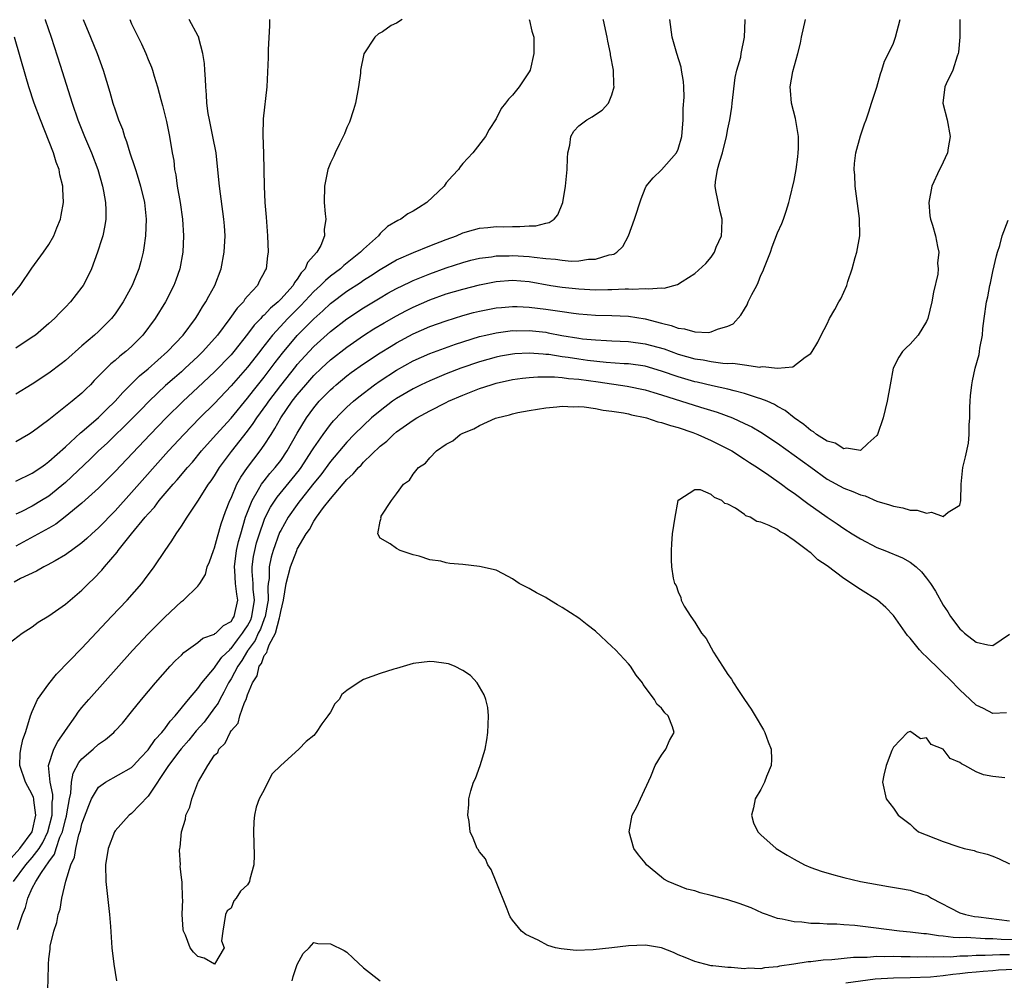
# Model space of a CAD drawing. Units: inches. Extents: x 2505000 to 2508000, y 1563000 to 1563451.
# Drawn here: x 2506605 to 2506724, y 1563335 to 1563451 of the extents above; entities that cross this region are included whole.
import ezdxf

# ---------------------------------------------------------------- set-up
doc = ezdxf.new("R2010")
doc.units = ezdxf.units.IN
doc.header["$MEASUREMENT"] = 0
doc.layers.add('LD25051563_2ft', color=135, linetype='Continuous')

msp = doc.modelspace()

# ---------------------------------------------------------------- linework, layer by layer
at = {"layer": 'LD25051563_2ft'}
for points, elevation in [([(2506603.72, 1563349), (2506605.5, 1563351), (2506606.98, 1563353), (2506607.44, 1563355), (2506607.19, 1563356.81), (2506607.19, 1563357), (2506607.16, 1563357.16), (2506607, 1563357.52), (2506606.16, 1563359), (2506605.48, 1563361), (2506605.53, 1563362.47), (2506605.6, 1563363), (2506605.84, 1563364.16), (2506606.18, 1563365), (2506606.72, 1563366.72), (2506606.77, 1563367), (2506607, 1563367.55), (2506607.64, 1563369), (2506609, 1563370.89), (2506609.94, 1563372.06), (2506613, 1563375.2), (2506616.55, 1563379), (2506618.47, 1563381), (2506620.23, 1563383), (2506620.57, 1563383.43), (2506621.71, 1563385), (2506623.03, 1563387), (2506623.86, 1563388.14), (2506624.38, 1563389), (2506625, 1563389.91), (2506625.7, 1563391), (2506627, 1563392.94), (2506628.29, 1563395), (2506628.6, 1563395.4), (2506629, 1563395.99), (2506629.61, 1563397), (2506631.07, 1563398.93), (2506633, 1563401.39), (2506633.69, 1563402.31), (2506634.12, 1563403), (2506635.34, 1563404.66), (2506635.56, 1563405), (2506637, 1563406.91), (2506638.81, 1563409.19), (2506639, 1563409.43), (2506640.42, 1563411), (2506641, 1563411.62), (2506643, 1563413.42), (2506645, 1563414.98), (2506647, 1563416.31), (2506649, 1563417.5), (2506649.95, 1563418.05), (2506651, 1563418.62), (2506652.6, 1563419.4), (2506653, 1563419.58), (2506655, 1563420.4), (2506657, 1563421.12), (2506659, 1563421.77), (2506659.97, 1563422.03), (2506661, 1563422.28), (2506662.47, 1563422.47), (2506663, 1563422.56), (2506664.59, 1563422.59), (2506665, 1563422.61), (2506667, 1563422.5), (2506667.59, 1563422.41), (2506669, 1563422.27), (2506670.18, 1563422.18), (2506671, 1563422.03), (2506672.07, 1563421.93), (2506673, 1563421.96), (2506674.15, 1563422.15), (2506675, 1563422.15), (2506676.68, 1563422.68), (2506677, 1563422.73), (2506677.21, 1563422.79), (2506677.59, 1563423), (2506678.3, 1563423.7), (2506679.01, 1563425), (2506679.73, 1563427), (2506680.54, 1563429.46), (2506681, 1563430.7), (2506681.14, 1563431), (2506681.99, 1563432.01), (2506683, 1563432.96), (2506684.78, 1563435), (2506685, 1563435.46), (2506685.43, 1563437), (2506685.6, 1563439), (2506685.62, 1563440.38), (2506685.72, 1563441.72), (2506685.69, 1563443), (2506685.64, 1563443.64), (2506685.42, 1563445), (2506685.35, 1563445.35), (2506684.83, 1563447), (2506684.26, 1563449), (2506684.01, 1563451.1)], 6898), ([(2506604.2, 1563375.8), (2506605.76, 1563377), (2506607, 1563377.78), (2506607.69, 1563378.31), (2506609, 1563379.08), (2506611, 1563380.48), (2506611.58, 1563381), (2506613, 1563382.2), (2506613.79, 1563383), (2506614.42, 1563383.58), (2506615.39, 1563384.61), (2506615.7, 1563385), (2506617.23, 1563386.77), (2506617.38, 1563387), (2506618.99, 1563388.99), (2506620.65, 1563391), (2506621, 1563391.41), (2506621.77, 1563392.23), (2506622.32, 1563393), (2506624.02, 1563395), (2506624.49, 1563395.51), (2506625.73, 1563397), (2506626.33, 1563397.67), (2506627.45, 1563399), (2506629.22, 1563401), (2506631, 1563402.97), (2506633, 1563405.39), (2506633.7, 1563406.3), (2506635, 1563407.93), (2506636.32, 1563409.68), (2506637.2, 1563410.8), (2506639, 1563412.94), (2506641, 1563414.97), (2506642.08, 1563415.93), (2506643, 1563416.81), (2506645, 1563418.3), (2506646.63, 1563419.37), (2506647, 1563419.62), (2506647.85, 1563420.15), (2506649, 1563420.91), (2506651, 1563422.09), (2506653.02, 1563422.98), (2506655, 1563423.78), (2506657, 1563424.55), (2506658.24, 1563425), (2506659, 1563425.34), (2506660.27, 1563425.72), (2506661, 1563425.9), (2506662, 1563426), (2506663, 1563426.1), (2506663.91, 1563426.09), (2506665, 1563426.13), (2506665.89, 1563426.11), (2506667, 1563426.19), (2506667.8, 1563426.2), (2506669, 1563426.51), (2506669.42, 1563426.58), (2506670.04, 1563427), (2506670.48, 1563427.52), (2506671.08, 1563429), (2506671.38, 1563431), (2506671.59, 1563433), (2506671.62, 1563434.38), (2506671.69, 1563435), (2506671.93, 1563435.93), (2506672.03, 1563437), (2506672.38, 1563437.62), (2506673, 1563438.28), (2506673.96, 1563439), (2506674.63, 1563439.37), (2506675, 1563439.65), (2506675.82, 1563440.18), (2506676.59, 1563441), (2506677, 1563442.02), (2506677.27, 1563443), (2506677.23, 1563443.23), (2506677.17, 1563445), (2506676.83, 1563446.83), (2506676.82, 1563447), (2506676.51, 1563448.51), (2506676.44, 1563449), (2506675.97, 1563451.03), (2506675.95, 1563451.1)], 6900), ([(2506604.74, 1563347), (2506606.21, 1563349), (2506607, 1563349.89), (2506607.83, 1563351), (2506608.27, 1563351.73), (2506608.87, 1563353), (2506609.4, 1563355), (2506609.41, 1563356.59), (2506609.47, 1563357), (2506609.49, 1563357.49), (2506609.16, 1563359), (2506608.97, 1563361), (2506609.62, 1563363), (2506610.07, 1563363.93), (2506610.85, 1563365), (2506611, 1563365.25), (2506612.24, 1563367), (2506612.54, 1563367.46), (2506613, 1563368.02), (2506613.82, 1563369), (2506619.09, 1563374.91), (2506621, 1563376.93), (2506622.03, 1563377.97), (2506623, 1563378.92), (2506625, 1563380.81), (2506625.27, 1563381), (2506627, 1563382.66), (2506627.25, 1563383), (2506627.92, 1563384.08), (2506628.11, 1563385), (2506628.38, 1563385.62), (2506628.87, 1563387), (2506629, 1563387.31), (2506629.35, 1563388.65), (2506629.81, 1563390.19), (2506630.32, 1563391.68), (2506630.85, 1563393), (2506631, 1563393.31), (2506631.72, 1563395), (2506632.17, 1563395.83), (2506632.98, 1563397.02), (2506634.52, 1563399), (2506635, 1563399.69), (2506635.84, 1563401), (2506636.3, 1563401.7), (2506637.02, 1563403), (2506638.4, 1563405), (2506639, 1563405.78), (2506640.03, 1563407), (2506641, 1563408.1), (2506641.93, 1563409), (2506643, 1563410), (2506645, 1563411.56), (2506647, 1563412.94), (2506648.26, 1563413.74), (2506649.51, 1563414.49), (2506651, 1563415.34), (2506652.09, 1563415.91), (2506653, 1563416.37), (2506655, 1563417.25), (2506657, 1563417.97), (2506659, 1563418.56), (2506661, 1563419.07), (2506663, 1563419.47), (2506665, 1563419.62), (2506667, 1563419.46), (2506669.63, 1563419), (2506671, 1563418.78), (2506673, 1563418.57), (2506675, 1563418.47), (2506676.5, 1563418.5), (2506677, 1563418.49), (2506678.58, 1563418.58), (2506679, 1563418.57), (2506679.46, 1563418.54), (2506681, 1563418.63), (2506681.43, 1563418.57), (2506683, 1563418.72), (2506683.32, 1563418.68), (2506684.91, 1563419.09), (2506685.49, 1563419.49), (2506687, 1563420.43), (2506688.34, 1563421.66), (2506689, 1563422.42), (2506689.38, 1563423), (2506689.6, 1563423.6), (2506690.22, 1563425), (2506690.27, 1563425.73), (2506690.32, 1563427), (2506690.08, 1563427.93), (2506689.55, 1563430.45), (2506689.46, 1563431), (2506689.5, 1563431.5), (2506689.75, 1563433), (2506690.02, 1563434.02), (2506690.35, 1563435), (2506690.84, 1563437), (2506691, 1563437.93), (2506691.22, 1563439), (2506691.47, 1563440.53), (2506691.5, 1563441), (2506691.87, 1563444.13), (2506692.09, 1563445), (2506692.55, 1563446.55), (2506692.61, 1563447), (2506692.99, 1563448.99), (2506693.08, 1563451.02), (2506693.09, 1563451.1)], 6896), ([(2506667, 1563451.1), (2506667.05, 1563451.01), (2506667.34, 1563449.7), (2506667.55, 1563449), (2506667.55, 1563447), (2506667.11, 1563445), (2506667, 1563444.81), (2506665.79, 1563443), (2506665, 1563441.97), (2506664.5, 1563441.5), (2506664.14, 1563441), (2506663.63, 1563440.37), (2506663, 1563439.13), (2506662.17, 1563437.83), (2506661.72, 1563437), (2506660.19, 1563435), (2506659, 1563433.71), (2506658.68, 1563433.32), (2506658.45, 1563433), (2506657.75, 1563432.25), (2506657, 1563431.39), (2506656.72, 1563431), (2506654.66, 1563429), (2506653.63, 1563428.37), (2506653, 1563427.96), (2506652.37, 1563427.63), (2506651.49, 1563427), (2506651.15, 1563426.85), (2506649.88, 1563426.12), (2506649, 1563425.25), (2506648.79, 1563425), (2506647, 1563423.39), (2506646.65, 1563423), (2506644.61, 1563421.39), (2506644.22, 1563421), (2506643, 1563420.1), (2506642.39, 1563419.61), (2506641.82, 1563419), (2506641, 1563418.25), (2506639.44, 1563416.56), (2506637.87, 1563415), (2506636.01, 1563413), (2506634.69, 1563411.31), (2506634.46, 1563411), (2506633, 1563409.12), (2506631, 1563406.86), (2506629, 1563404.75), (2506627.23, 1563403), (2506625.3, 1563401), (2506623.46, 1563399), (2506619, 1563393.98), (2506617, 1563391.78), (2506615, 1563389.72), (2506614.19, 1563389), (2506613.58, 1563388.42), (2506613, 1563387.92), (2506611.73, 1563387), (2506611.32, 1563386.68), (2506611, 1563386.46), (2506609.75, 1563385.75), (2506608.81, 1563385.19), (2506608.4, 1563385), (2506607.51, 1563384.49), (2506605.59, 1563383.59), (2506604.83, 1563383.17)], 6902), ([(2506608.56, 1563451.1), (2506608.57, 1563451.08), (2506609.29, 1563449), (2506610.38, 1563445.62), (2506611.8, 1563441), (2506612.5, 1563439), (2506613.3, 1563437), (2506614.14, 1563435), (2506614.9, 1563433), (2506615.48, 1563431), (2506615.61, 1563430.39), (2506615.85, 1563429), (2506615.9, 1563428.1), (2506615.88, 1563427), (2506615.78, 1563426.22), (2506615.5, 1563425), (2506615.39, 1563424.61), (2506614.88, 1563423), (2506614.15, 1563421), (2506613.78, 1563420.22), (2506613.16, 1563419), (2506613, 1563418.77), (2506611.61, 1563417), (2506611, 1563416.37), (2506610.31, 1563415.69), (2506609.67, 1563415), (2506609, 1563414.4), (2506607.37, 1563413), (2506607, 1563412.73), (2506605, 1563411.42)], 6914), ([(2506613.14, 1563451.1), (2506614.03, 1563449), (2506614.83, 1563447), (2506615.55, 1563445), (2506616.36, 1563442.36), (2506616.74, 1563441), (2506617, 1563440.21), (2506617.42, 1563439), (2506617.88, 1563437.88), (2506618.12, 1563437), (2506618.38, 1563436.38), (2506618.79, 1563435), (2506619.36, 1563433.36), (2506619.45, 1563433), (2506619.65, 1563432.35), (2506620.08, 1563431), (2506620.56, 1563429), (2506620.76, 1563427), (2506620.67, 1563425), (2506620.47, 1563423.53), (2506620.37, 1563423), (2506620.11, 1563421.89), (2506619.85, 1563421), (2506619.07, 1563419), (2506617.99, 1563417), (2506617, 1563415.55), (2506616.57, 1563415), (2506615, 1563413.45), (2506614.5, 1563413), (2506613, 1563411.72), (2506611, 1563409.94), (2506610.48, 1563409.52), (2506609, 1563408.41), (2506607, 1563407.08), (2506605, 1563405.87)], 6912), ([(2506618.76, 1563451.1), (2506619, 1563450.58), (2506620.18, 1563448.18), (2506620.72, 1563447), (2506621, 1563446.27), (2506621.38, 1563445.38), (2506621.51, 1563445), (2506621.71, 1563444.29), (2506622.13, 1563443), (2506622.53, 1563441.47), (2506622.74, 1563440.74), (2506623.2, 1563438.8), (2506623.56, 1563437), (2506623.9, 1563435), (2506624.08, 1563434.08), (2506624.18, 1563433), (2506624.34, 1563432.34), (2506624.5, 1563431), (2506624.84, 1563429), (2506625.12, 1563427), (2506625.26, 1563425), (2506625.18, 1563423), (2506624.82, 1563421), (2506624.35, 1563419.65), (2506624.11, 1563419), (2506623.07, 1563417), (2506621.82, 1563415), (2506620.33, 1563413), (2506619, 1563411.64), (2506618.3, 1563411), (2506617.56, 1563410.44), (2506617, 1563409.92), (2506616.48, 1563409.52), (2506614.49, 1563407.51), (2506614.01, 1563407), (2506613.5, 1563406.5), (2506613, 1563405.99), (2506611.83, 1563405), (2506609, 1563402.78), (2506607, 1563401.29), (2506606.54, 1563401), (2506605, 1563400.11)], 6910), ([(2506605, 1563395.37), (2506607, 1563396.31), (2506608.02, 1563397), (2506608.58, 1563397.42), (2506609, 1563397.72), (2506611, 1563399.51), (2506612.82, 1563401.18), (2506613, 1563401.32), (2506615, 1563403.05), (2506615.97, 1563404.03), (2506617, 1563405), (2506617.92, 1563406.08), (2506619.94, 1563408.06), (2506621, 1563408.93), (2506623.34, 1563411), (2506625.24, 1563413), (2506626.72, 1563415), (2506627, 1563415.44), (2506627.57, 1563416.43), (2506627.97, 1563417), (2506628.31, 1563417.69), (2506629.05, 1563419), (2506629.81, 1563421), (2506630.18, 1563423), (2506630.28, 1563425), (2506630.21, 1563426.21), (2506630.14, 1563427), (2506629.59, 1563431), (2506629.45, 1563432.55), (2506629.19, 1563435), (2506628.82, 1563437), (2506628.39, 1563439), (2506628.25, 1563439.75), (2506628.08, 1563441), (2506628.04, 1563442.03), (2506627.95, 1563443), (2506627.92, 1563443.92), (2506627.83, 1563445), (2506627.8, 1563445.8), (2506627.61, 1563447), (2506627.12, 1563448.88), (2506627.11, 1563449), (2506627.05, 1563449.11), (2506625.93, 1563451.1)], 6908), ([(2506635.65, 1563451.1), (2506635.64, 1563450.35), (2506635.49, 1563447.49), (2506635.48, 1563447), (2506635.49, 1563446.51), (2506635.31, 1563443), (2506634.88, 1563439.12), (2506634.85, 1563437.15), (2506634.94, 1563434.94), (2506634.99, 1563431), (2506635.1, 1563429), (2506635.26, 1563427.26), (2506635.42, 1563425), (2506635.49, 1563423), (2506635.41, 1563422.59), (2506635.24, 1563421), (2506635.14, 1563420.86), (2506635, 1563420.54), (2506634.44, 1563419.56), (2506634.19, 1563419), (2506633, 1563417.69), (2506632.68, 1563417.32), (2506632.49, 1563417), (2506631.74, 1563416.26), (2506630.87, 1563415), (2506629.36, 1563413), (2506627.59, 1563411), (2506627, 1563410.43), (2506625.48, 1563409), (2506625, 1563408.56), (2506624.16, 1563407.84), (2506623.1, 1563406.9), (2506621.12, 1563405), (2506620.06, 1563403.94), (2506619, 1563402.84), (2506616.04, 1563399.96), (2506614.99, 1563399), (2506613.99, 1563398.01), (2506611, 1563395.21), (2506609, 1563393.56), (2506608.12, 1563393), (2506607, 1563392.33), (2506605.66, 1563391.66), (2506605, 1563391.35)], 6906), ([(2506651.67, 1563451.1), (2506651, 1563450.66), (2506650.34, 1563450.39), (2506649.31, 1563449.64), (2506648.82, 1563449.39), (2506648.38, 1563449), (2506647.02, 1563446.98), (2506646.64, 1563445), (2506646.63, 1563444.63), (2506646.41, 1563443), (2506646.03, 1563441), (2506645.8, 1563440.2), (2506645.3, 1563438.7), (2506645, 1563438.07), (2506644.7, 1563437.3), (2506644.08, 1563436.08), (2506643.57, 1563435), (2506643.4, 1563434.6), (2506643, 1563433.8), (2506642.71, 1563433), (2506642.29, 1563431), (2506642.25, 1563429), (2506642.36, 1563427.64), (2506642.45, 1563427), (2506642.26, 1563425.74), (2506642.3, 1563425), (2506641.83, 1563423.83), (2506641.36, 1563423), (2506640.23, 1563421.77), (2506639.97, 1563421), (2506639.48, 1563420.52), (2506639, 1563419.75), (2506638.65, 1563419.35), (2506638.49, 1563419), (2506637, 1563417.33), (2506636.68, 1563417), (2506635.76, 1563416.24), (2506635, 1563415.41), (2506634.77, 1563415.23), (2506634.59, 1563415), (2506633.8, 1563414.2), (2506633, 1563413.11), (2506631.32, 1563411), (2506631, 1563410.63), (2506629, 1563408.58), (2506627, 1563406.67), (2506625.21, 1563405), (2506623.17, 1563403), (2506621.23, 1563401), (2506617, 1563396.51), (2506616.26, 1563395.74), (2506615, 1563394.51), (2506613, 1563392.7), (2506610.97, 1563391.03), (2506609.83, 1563390.17), (2506609, 1563389.69), (2506605, 1563387.51)], 6904), ([(2506605.2, 1563341.2), (2506605.8, 1563343), (2506606.16, 1563343.84), (2506606.47, 1563345), (2506607, 1563346.18), (2506607.41, 1563347), (2506608.1, 1563348.1), (2506609, 1563349.39), (2506609.69, 1563350.31), (2506609.89, 1563351), (2506610.34, 1563352.34), (2506610.63, 1563353), (2506611, 1563354.49), (2506611.12, 1563354.88), (2506611.19, 1563355.19), (2506611.5, 1563357), (2506611.67, 1563357.67), (2506611.75, 1563359), (2506611.93, 1563360.07), (2506612.62, 1563361.38), (2506613, 1563361.82), (2506614.34, 1563363), (2506615, 1563363.6), (2506615.85, 1563364.15), (2506616.83, 1563365), (2506617, 1563365.18), (2506617.88, 1563366.12), (2506619, 1563367.49), (2506620.2, 1563369), (2506621.88, 1563371), (2506623.66, 1563373), (2506624.31, 1563373.69), (2506625, 1563374.35), (2506625.32, 1563374.68), (2506627, 1563375.87), (2506627.61, 1563376.39), (2506629, 1563376.87), (2506629.06, 1563376.94), (2506629.16, 1563377), (2506630.08, 1563377.92), (2506631, 1563378.41), (2506631.22, 1563378.78), (2506631.38, 1563379), (2506631.84, 1563381), (2506631.7, 1563381.7), (2506631.54, 1563383), (2506631.44, 1563384.56), (2506631.4, 1563385), (2506631.68, 1563387), (2506631.92, 1563388.08), (2506632.17, 1563389), (2506632.76, 1563391), (2506633.54, 1563393), (2506634.33, 1563394.33), (2506634.69, 1563395), (2506635, 1563395.41), (2506635.7, 1563396.3), (2506636.34, 1563397), (2506637, 1563397.86), (2506637.79, 1563399), (2506639, 1563401.14), (2506640.11, 1563403), (2506641, 1563404.21), (2506641.66, 1563405), (2506643, 1563406.38), (2506643.32, 1563406.68), (2506643.69, 1563407), (2506645, 1563408.08), (2506645.52, 1563408.48), (2506647, 1563409.53), (2506649, 1563410.86), (2506650.32, 1563411.68), (2506651, 1563412.08), (2506653, 1563413.16), (2506655, 1563414.03), (2506657, 1563414.74), (2506659, 1563415.36), (2506660.29, 1563415.71), (2506661, 1563415.89), (2506663, 1563416.29), (2506663.65, 1563416.35), (2506665, 1563416.46), (2506665.55, 1563416.45), (2506667, 1563416.38), (2506669, 1563416.14), (2506671, 1563415.83), (2506672.37, 1563415.63), (2506673, 1563415.56), (2506675, 1563415.41), (2506677, 1563415.36), (2506679, 1563415.27), (2506681, 1563414.97), (2506683, 1563414.44), (2506684.16, 1563414.16), (2506685, 1563413.83), (2506685.76, 1563413.76), (2506687, 1563413.38), (2506688.67, 1563413.33), (2506689, 1563413.4), (2506689.73, 1563413.73), (2506691, 1563414.09), (2506691.63, 1563414.37), (2506692.58, 1563415.42), (2506693, 1563416.15), (2506693.33, 1563416.67), (2506693.47, 1563417), (2506693.9, 1563417.9), (2506694.48, 1563419), (2506694.65, 1563419.35), (2506695, 1563420.24), (2506695.25, 1563420.75), (2506695.36, 1563421), (2506696.13, 1563423), (2506696.35, 1563423.65), (2506697, 1563425.37), (2506697.51, 1563426.49), (2506697.71, 1563427), (2506698.04, 1563427.96), (2506698.36, 1563429), (2506698.5, 1563429.5), (2506699, 1563431.69), (2506699.24, 1563433), (2506699.46, 1563434.54), (2506699.5, 1563435), (2506699.52, 1563435.52), (2506699.52, 1563437), (2506699.16, 1563439.16), (2506698.7, 1563441), (2506698.56, 1563442.56), (2506698.54, 1563443), (2506698.84, 1563444.84), (2506699.44, 1563447), (2506699.76, 1563448.24), (2506699.88, 1563449), (2506700.38, 1563451.1)], 6894), ([(2506608.83, 1563333.17), (2506608.91, 1563335.09), (2506608.94, 1563337), (2506609, 1563337.65), (2506609.16, 1563338.84), (2506609.15, 1563339), (2506609.17, 1563339.17), (2506609.61, 1563341), (2506609.97, 1563342.03), (2506610.11, 1563343), (2506610.35, 1563343.65), (2506610.56, 1563345), (2506611.04, 1563347.04), (2506611.64, 1563349), (2506612.08, 1563349.92), (2506612.25, 1563351), (2506612.64, 1563352.64), (2506612.82, 1563353.18), (2506613, 1563353.97), (2506613.81, 1563356.19), (2506614.17, 1563357), (2506615, 1563358.41), (2506615.85, 1563359), (2506619, 1563360.78), (2506619.22, 1563361), (2506620.06, 1563361.94), (2506621, 1563362.89), (2506621.85, 1563364.15), (2506622.66, 1563365), (2506622.79, 1563365.21), (2506623, 1563365.43), (2506623.64, 1563366.36), (2506624.26, 1563367), (2506625.88, 1563369), (2506627, 1563370.32), (2506627.48, 1563371), (2506629, 1563372.81), (2506629.12, 1563373), (2506629.9, 1563374.1), (2506630.84, 1563375), (2506630.91, 1563375.09), (2506631, 1563375.14), (2506631.79, 1563376.21), (2506632.4, 1563377), (2506632.63, 1563377.37), (2506633, 1563377.88), (2506633.38, 1563378.62), (2506633.53, 1563379), (2506633.85, 1563381), (2506633.69, 1563382.31), (2506633.68, 1563383), (2506633.55, 1563384.45), (2506633.56, 1563385), (2506633.73, 1563386.27), (2506633.87, 1563387), (2506634.09, 1563387.91), (2506634.42, 1563389), (2506635, 1563390.64), (2506635.1, 1563390.9), (2506635.77, 1563392.23), (2506636.56, 1563393.44), (2506638.37, 1563395.63), (2506639.26, 1563396.74), (2506639.45, 1563397), (2506640.77, 1563399), (2506641, 1563399.38), (2506642.11, 1563401), (2506643, 1563402.21), (2506643.36, 1563402.64), (2506644.34, 1563403.66), (2506645, 1563404.3), (2506645.77, 1563405), (2506646.44, 1563405.56), (2506648.31, 1563407), (2506649, 1563407.48), (2506651, 1563408.77), (2506653, 1563409.88), (2506655, 1563410.77), (2506658.1, 1563411.9), (2506661, 1563412.82), (2506661.77, 1563413), (2506663, 1563413.28), (2506665, 1563413.54), (2506665.53, 1563413.53), (2506667, 1563413.56), (2506669, 1563413.34), (2506669.29, 1563413.29), (2506670.95, 1563412.95), (2506673, 1563412.61), (2506673.45, 1563412.55), (2506675, 1563412.41), (2506676.36, 1563412.36), (2506677, 1563412.31), (2506679, 1563412.22), (2506681, 1563411.96), (2506683.32, 1563411.32), (2506685, 1563410.71), (2506687, 1563410.14), (2506688, 1563410), (2506689, 1563409.79), (2506690.4, 1563409.6), (2506691, 1563409.58), (2506691.6, 1563409.6), (2506693, 1563409.39), (2506694.86, 1563409.14), (2506695, 1563409.16), (2506695.21, 1563409.21), (2506697, 1563409.02), (2506698.85, 1563409.15), (2506700.35, 1563410.35), (2506701, 1563410.76), (2506701.18, 1563411), (2506701.86, 1563412.14), (2506702.28, 1563413), (2506703, 1563414.35), (2506703.29, 1563415), (2506703.93, 1563416.07), (2506704.42, 1563417), (2506704.64, 1563417.36), (2506705.35, 1563419), (2506705.48, 1563419.48), (2506706, 1563421), (2506706.37, 1563422.37), (2506706.56, 1563423), (2506706.93, 1563425), (2506706.9, 1563427.1), (2506706.37, 1563431), (2506706.32, 1563432.32), (2506706.26, 1563433), (2506706.29, 1563433.71), (2506706.46, 1563435), (2506707, 1563437.08), (2506707.5, 1563438.5), (2506707.72, 1563439), (2506708.03, 1563439.97), (2506708.33, 1563441), (2506709, 1563442.93), (2506709.44, 1563444.56), (2506709.61, 1563445), (2506709.9, 1563446.1), (2506710.41, 1563447), (2506711, 1563448.24), (2506711.26, 1563449), (2506711.79, 1563451.1)], 6892), ([(2506719, 1563451.1), (2506719.03, 1563448.97), (2506718.84, 1563447.16), (2506718.81, 1563447), (2506718.68, 1563446.68), (2506718.16, 1563445), (2506717.35, 1563443.35), (2506717.21, 1563443), (2506716.97, 1563441), (2506717.49, 1563439), (2506717.86, 1563437), (2506717.61, 1563435.61), (2506717.53, 1563435), (2506716.72, 1563433.28), (2506716.56, 1563433), (2506715.64, 1563431), (2506715.27, 1563429), (2506715.4, 1563427.4), (2506715.48, 1563427), (2506715.72, 1563426.28), (2506716.08, 1563425), (2506716.31, 1563423.69), (2506716.49, 1563423), (2506716.31, 1563421.69), (2506716.39, 1563421), (2506716.34, 1563420.34), (2506715.83, 1563418.17), (2506715.63, 1563417), (2506715.16, 1563415), (2506715, 1563414.64), (2506713.98, 1563413), (2506713, 1563411.9), (2506712.54, 1563411.46), (2506712.1, 1563411), (2506711.66, 1563410.34), (2506710.96, 1563409), (2506710.58, 1563407), (2506710.25, 1563405), (2506709.75, 1563403), (2506709.07, 1563401), (2506709, 1563400.88), (2506707.92, 1563399.92), (2506707, 1563399.06), (2506705.34, 1563399.34), (2506705, 1563399.25), (2506703.95, 1563399.95), (2506703, 1563400.18), (2506701.71, 1563401), (2506701.33, 1563401.33), (2506701, 1563401.47), (2506700.18, 1563402.18), (2506699.02, 1563403), (2506697.9, 1563403.9), (2506697, 1563404.39), (2506696.62, 1563404.62), (2506695.75, 1563405), (2506695, 1563405.31), (2506694.57, 1563405.43), (2506693, 1563405.96), (2506691.75, 1563406.25), (2506691, 1563406.47), (2506689.14, 1563406.86), (2506687.3, 1563407.3), (2506687, 1563407.35), (2506685, 1563407.95), (2506683, 1563408.66), (2506681, 1563409.23), (2506679, 1563409.51), (2506678.47, 1563409.53), (2506676.31, 1563409.69), (2506674.06, 1563409.94), (2506673, 1563410.09), (2506671.71, 1563410.29), (2506671, 1563410.38), (2506669.36, 1563410.64), (2506669, 1563410.67), (2506668.68, 1563410.68), (2506667, 1563410.82), (2506665.27, 1563410.73), (2506665, 1563410.7), (2506663.55, 1563410.45), (2506663, 1563410.34), (2506661, 1563409.78), (2506658.76, 1563409), (2506657, 1563408.32), (2506655, 1563407.49), (2506653.97, 1563407), (2506653, 1563406.51), (2506651, 1563405.35), (2506650.5, 1563405), (2506649, 1563403.87), (2506647.98, 1563403), (2506647, 1563402.09), (2506645.89, 1563401), (2506645, 1563400.08), (2506643, 1563397.73), (2506641.86, 1563396.14), (2506641, 1563395.1), (2506639.34, 1563393), (2506639.2, 1563392.8), (2506639, 1563392.55), (2506637.9, 1563391), (2506637, 1563389.41), (2506636.86, 1563389.14), (2506636.09, 1563387), (2506635.84, 1563386.16), (2506635.61, 1563385), (2506635.59, 1563383.59), (2506635.5, 1563383), (2506635.45, 1563382.55), (2506635.47, 1563381), (2506635.42, 1563380.58), (2506635.11, 1563379), (2506635, 1563378.73), (2506634.54, 1563377.46), (2506634.29, 1563377), (2506633.91, 1563376.09), (2506633.08, 1563375), (2506633.06, 1563374.94), (2506633, 1563374.87), (2506632.3, 1563373.7), (2506631.82, 1563373), (2506631, 1563371.46), (2506630.71, 1563371), (2506630.15, 1563369.85), (2506629.64, 1563369), (2506629.44, 1563368.56), (2506629, 1563367.96), (2506627.74, 1563366.26), (2506626.8, 1563365.2), (2506625.92, 1563364.08), (2506624.98, 1563363.02), (2506624.81, 1563362.81), (2506623.45, 1563361), (2506621, 1563357.32), (2506619, 1563355.22), (2506618.7, 1563355), (2506617, 1563353.14), (2506616.91, 1563353), (2506616.18, 1563351), (2506615.86, 1563349), (2506615.88, 1563347), (2506616.33, 1563343), (2506616.44, 1563341.56), (2506616.61, 1563339), (2506616.86, 1563337), (2506617.18, 1563335)], 6890), ([(2506604.4, 1563417.6), (2506605.54, 1563419), (2506606.93, 1563421.07), (2506608.36, 1563423), (2506609, 1563423.94), (2506609.6, 1563425), (2506609.96, 1563425.96), (2506610.39, 1563427), (2506610.5, 1563427.5), (2506610.76, 1563429), (2506610.67, 1563430.67), (2506610.67, 1563431), (2506610.34, 1563432.34), (2506610.23, 1563433), (2506609.9, 1563433.9), (2506609.56, 1563435), (2506607.98, 1563439), (2506607.24, 1563441), (2506606.6, 1563443), (2506606.23, 1563444.23), (2506604.87, 1563449)], 6916), ([(2506725, 1563338.13), (2506723.84, 1563338.16), (2506722.07, 1563338.07), (2506721, 1563338.07), (2506719.99, 1563337.99), (2506719, 1563337.97), (2506717.88, 1563337.88), (2506717, 1563337.89), (2506715.85, 1563337.85), (2506715, 1563337.89), (2506713.88, 1563337.88), (2506713, 1563337.92), (2506711.92, 1563337.92), (2506711, 1563337.95), (2506709.91, 1563337.91), (2506709, 1563337.93), (2506707.84, 1563337.84), (2506707, 1563337.84), (2506706.18, 1563337.82), (2506703.55, 1563337.55), (2506702.5, 1563337.5), (2506701, 1563337.31), (2506700.7, 1563337.3), (2506698.98, 1563337), (2506697.24, 1563336.76), (2506697, 1563336.68), (2506695.42, 1563336.58), (2506695, 1563336.47), (2506693.47, 1563336.53), (2506693, 1563336.47), (2506691.38, 1563336.62), (2506691, 1563336.6), (2506689.18, 1563336.82), (2506689, 1563336.82), (2506688.23, 1563337), (2506687, 1563337.33), (2506685.84, 1563337.84), (2506685, 1563338.16), (2506684.42, 1563338.42), (2506683, 1563338.99), (2506681.29, 1563339.29), (2506681, 1563339.32), (2506679, 1563339.24), (2506677, 1563338.97), (2506674.74, 1563338.74), (2506672.68, 1563338.68), (2506670.85, 1563338.85), (2506670.19, 1563339), (2506669.27, 1563339.27), (2506668.1, 1563339.9), (2506666.6, 1563340.6), (2506666.09, 1563341), (2506665, 1563342.32), (2506664.72, 1563342.72), (2506664.58, 1563343), (2506664.35, 1563343.65), (2506663, 1563346.97), (2506662.43, 1563348.43), (2506662.02, 1563349), (2506661.73, 1563349.73), (2506661, 1563350.57), (2506660.86, 1563350.86), (2506660.73, 1563351), (2506660.25, 1563352.25), (2506659.88, 1563353), (2506659.74, 1563354.26), (2506659.58, 1563355), (2506659.71, 1563356.29), (2506659.7, 1563357), (2506659.95, 1563357.95), (2506660.3, 1563359), (2506660.54, 1563359.46), (2506661.09, 1563361), (2506661.7, 1563363), (2506661.89, 1563364.11), (2506662.02, 1563365), (2506662.04, 1563365.96), (2506662.1, 1563367), (2506662, 1563368), (2506661.79, 1563369), (2506661.56, 1563369.56), (2506661, 1563370.52), (2506660.74, 1563371), (2506659.9, 1563371.9), (2506659, 1563372.49), (2506657.99, 1563373), (2506657.28, 1563373.28), (2506657, 1563373.34), (2506655.53, 1563373.53), (2506655, 1563373.57), (2506653, 1563373.32), (2506651, 1563372.73), (2506650.66, 1563372.66), (2506649, 1563372.14), (2506647, 1563371.39), (2506646.37, 1563371), (2506645, 1563370.07), (2506644.4, 1563369.6), (2506644.04, 1563369), (2506643.55, 1563368.45), (2506643, 1563367.44), (2506642.71, 1563367), (2506641.95, 1563366.05), (2506641.3, 1563365), (2506641, 1563364.64), (2506640.07, 1563363.93), (2506639.2, 1563363), (2506637, 1563361), (2506635.98, 1563360.02), (2506635.44, 1563359), (2506635, 1563358.09), (2506634.41, 1563357), (2506634.04, 1563355.96), (2506633.84, 1563355), (2506633.75, 1563354.25), (2506633.71, 1563353), (2506633.81, 1563350.19), (2506633.74, 1563349), (2506633.28, 1563347.28), (2506633.23, 1563347), (2506633, 1563346.58), (2506632.16, 1563345.84), (2506631.63, 1563345), (2506631.35, 1563344.65), (2506631, 1563343.76), (2506630.53, 1563343.47), (2506630.35, 1563343), (2506630.02, 1563341), (2506629.85, 1563339.85), (2506630.19, 1563339), (2506629, 1563337.02), (2506627.76, 1563337.76), (2506627, 1563337.94), (2506626.46, 1563338.46), (2506626.08, 1563339), (2506625.5, 1563340.5), (2506625.26, 1563341), (2506625.21, 1563341.21), (2506625.1, 1563343), (2506625.16, 1563344.84), (2506625.14, 1563345), (2506625.09, 1563346.91), (2506625, 1563347.49), (2506624.87, 1563348.87), (2506624.88, 1563349), (2506624.78, 1563350.78), (2506624.82, 1563351), (2506624.86, 1563351.14), (2506625.01, 1563353), (2506625.49, 1563354.51), (2506625.55, 1563355), (2506626.02, 1563355.98), (2506626.25, 1563357), (2506627, 1563358.9), (2506627.08, 1563359.08), (2506628.21, 1563361), (2506629, 1563362.24), (2506629.41, 1563362.59), (2506629.53, 1563363), (2506630.3, 1563363.7), (2506630.88, 1563365), (2506631, 1563365.2), (2506631.88, 1563366.12), (2506632.08, 1563367), (2506632.63, 1563368.63), (2506632.82, 1563369), (2506633, 1563369.53), (2506633.61, 1563371), (2506634.17, 1563371.83), (2506634.41, 1563373), (2506634.67, 1563373.33), (2506635, 1563374.29), (2506635.34, 1563374.66), (2506635.4, 1563375), (2506635.6, 1563375.6), (2506636.39, 1563377), (2506636.85, 1563378.85), (2506636.91, 1563379), (2506637, 1563379.63), (2506637.33, 1563381), (2506637.67, 1563383), (2506638.18, 1563385), (2506638.93, 1563387), (2506639, 1563387.14), (2506640.08, 1563389), (2506640.47, 1563389.53), (2506641, 1563390.52), (2506641.32, 1563391), (2506642.18, 1563392.18), (2506643, 1563393.24), (2506645, 1563395.56), (2506645.76, 1563396.24), (2506646.38, 1563397), (2506646.7, 1563397.3), (2506647, 1563397.64), (2506649, 1563399.57), (2506649.8, 1563400.2), (2506650.62, 1563401), (2506651, 1563401.31), (2506653, 1563402.72), (2506653.44, 1563403), (2506655, 1563403.85), (2506657, 1563404.87), (2506657.26, 1563405), (2506659, 1563405.75), (2506661, 1563406.53), (2506662.4, 1563407), (2506663, 1563407.18), (2506665, 1563407.63), (2506666.2, 1563407.8), (2506667, 1563407.88), (2506668.05, 1563407.95), (2506670.05, 1563407.95), (2506671, 1563407.86), (2506671.76, 1563407.75), (2506673, 1563407.66), (2506675.35, 1563407.35), (2506678.84, 1563406.84), (2506681, 1563406.39), (2506682.05, 1563406.05), (2506683, 1563405.78), (2506687.71, 1563404.29), (2506689.7, 1563403.7), (2506691.57, 1563403), (2506693, 1563402.34), (2506693.9, 1563401.9), (2506695, 1563401.26), (2506697, 1563399.93), (2506701, 1563397.03), (2506703, 1563395.61), (2506705, 1563394.5), (2506706.1, 1563394.1), (2506707, 1563393.69), (2506707.57, 1563393.57), (2506709, 1563392.95), (2506710.51, 1563392.51), (2506711, 1563392.33), (2506712.14, 1563392.14), (2506713, 1563391.87), (2506713.86, 1563391.86), (2506715, 1563391.47), (2506715.6, 1563391.6), (2506717, 1563391.08), (2506717.6, 1563391.6), (2506719, 1563392.47), (2506719.14, 1563393), (2506719.18, 1563395), (2506719.38, 1563397), (2506719.7, 1563398.3), (2506720.05, 1563399.95), (2506720.15, 1563401), (2506720.15, 1563402.15), (2506720.23, 1563403), (2506720.24, 1563404.24), (2506720.28, 1563405), (2506720.32, 1563405.68), (2506720.45, 1563407), (2506720.54, 1563407.46), (2506720.87, 1563409), (2506721.34, 1563410.66), (2506721.39, 1563411), (2506721.43, 1563411.43), (2506721.73, 1563413), (2506721.8, 1563413.8), (2506721.94, 1563415), (2506722.23, 1563417), (2506722.38, 1563417.62), (2506722.65, 1563419), (2506722.73, 1563419.27), (2506723, 1563420.67), (2506723.43, 1563422.57), (2506723.55, 1563423), (2506723.84, 1563423.84), (2506724.14, 1563425), (2506724.86, 1563426.86)], 6888), ([(2506726.05, 1563339.95), (2506724, 1563340), (2506723, 1563340.08), (2506722.08, 1563340.08), (2506719.78, 1563340.22), (2506719, 1563340.21), (2506718.22, 1563340.22), (2506717, 1563340.39), (2506716.42, 1563340.42), (2506715, 1563340.66), (2506714.68, 1563340.68), (2506713, 1563340.89), (2506711.73, 1563341), (2506708.59, 1563341.41), (2506706.33, 1563341.67), (2506705, 1563341.75), (2506704.17, 1563341.84), (2506703, 1563341.85), (2506702.06, 1563341.94), (2506701, 1563341.94), (2506699.93, 1563342.07), (2506699, 1563342.11), (2506697.56, 1563342.44), (2506697, 1563342.52), (2506695.65, 1563343), (2506695.18, 1563343.18), (2506693.8, 1563343.8), (2506692.36, 1563344.36), (2506691, 1563344.78), (2506689, 1563345.32), (2506687.64, 1563345.64), (2506687, 1563345.86), (2506686.06, 1563346.06), (2506683.8, 1563347), (2506683.28, 1563347.28), (2506683, 1563347.53), (2506681.19, 1563349), (2506681, 1563349.25), (2506680.21, 1563350.21), (2506679.65, 1563351), (2506679.07, 1563353), (2506679.46, 1563355), (2506679.99, 1563356.01), (2506680.43, 1563357), (2506681.68, 1563359.68), (2506682.24, 1563361), (2506683, 1563362.26), (2506683.5, 1563363), (2506683.97, 1563364.03), (2506684.51, 1563365), (2506684.32, 1563365.69), (2506683.81, 1563367), (2506683.38, 1563367.38), (2506683, 1563367.95), (2506682.42, 1563368.42), (2506682.12, 1563369), (2506680.78, 1563370.78), (2506680.68, 1563371), (2506679.93, 1563371.93), (2506679.26, 1563373), (2506679, 1563373.3), (2506677.41, 1563375), (2506677, 1563375.4), (2506675, 1563377.24), (2506674, 1563378), (2506673, 1563378.81), (2506671, 1563380.1), (2506670.42, 1563380.42), (2506669.17, 1563381.17), (2506669, 1563381.29), (2506667.87, 1563381.87), (2506667, 1563382.39), (2506666.59, 1563382.59), (2506665.79, 1563383), (2506665, 1563383.56), (2506663.85, 1563384.15), (2506663, 1563384.62), (2506661, 1563385.05), (2506659, 1563385.27), (2506657.42, 1563385.42), (2506657, 1563385.5), (2506656.32, 1563385.68), (2506655, 1563385.86), (2506653.7, 1563386.3), (2506653, 1563386.46), (2506651.43, 1563387), (2506651, 1563387.23), (2506650.2, 1563387.8), (2506649, 1563388.47), (2506648.72, 1563389), (2506649, 1563390.52), (2506649.12, 1563390.88), (2506649.08, 1563391), (2506649.12, 1563391.12), (2506650.36, 1563393), (2506651, 1563393.82), (2506651.84, 1563395), (2506652.54, 1563395.46), (2506653, 1563396.22), (2506653.64, 1563397), (2506654.47, 1563397.53), (2506655, 1563398.17), (2506655.81, 1563399), (2506657, 1563399.81), (2506657.78, 1563400.22), (2506658.68, 1563401), (2506659, 1563401.17), (2506660.33, 1563401.67), (2506661, 1563402.07), (2506662.95, 1563402.95), (2506663.09, 1563403), (2506664.63, 1563403.37), (2506665, 1563403.5), (2506665.64, 1563403.64), (2506667, 1563403.9), (2506669, 1563404.21), (2506670.33, 1563404.33), (2506671, 1563404.41), (2506672.35, 1563404.35), (2506673, 1563404.37), (2506673.66, 1563404.34), (2506675, 1563404.13), (2506675.93, 1563403.93), (2506677, 1563403.82), (2506678.4, 1563403.6), (2506679, 1563403.48), (2506679.38, 1563403.37), (2506681, 1563403.05), (2506681.18, 1563403), (2506682.54, 1563402.54), (2506683, 1563402.45), (2506684.06, 1563402.06), (2506685, 1563401.82), (2506686.78, 1563401.22), (2506687.37, 1563401), (2506689, 1563400.27), (2506691, 1563399.27), (2506691.48, 1563399), (2506693, 1563398.01), (2506693.6, 1563397.6), (2506694.56, 1563397), (2506695.93, 1563396.07), (2506697.46, 1563395), (2506698.33, 1563394.33), (2506699, 1563393.9), (2506700.65, 1563392.65), (2506703, 1563391), (2506704.2, 1563390.2), (2506705, 1563389.63), (2506706.03, 1563389), (2506707, 1563388.37), (2506709, 1563387.36), (2506709.95, 1563387), (2506712.1, 1563386.1), (2506713, 1563385.58), (2506713.74, 1563385), (2506714.4, 1563384.4), (2506715, 1563383.63), (2506715.45, 1563383), (2506716.06, 1563382.06), (2506717, 1563380.39), (2506717.56, 1563379.56), (2506717.89, 1563379), (2506719, 1563377.53), (2506719.29, 1563377.29), (2506719.58, 1563377), (2506721, 1563375.89), (2506722.41, 1563375.59), (2506723, 1563375.52), (2506725, 1563376.89)], 6886), ([(2506724.63, 1563367.37), (2506723, 1563367.28), (2506721.88, 1563367.88), (2506721, 1563368.31), (2506720.28, 1563369), (2506719, 1563370.15), (2506718.58, 1563370.58), (2506718.2, 1563371), (2506715, 1563374.15), (2506714.55, 1563374.55), (2506714.14, 1563375), (2506713, 1563376.39), (2506712.71, 1563376.71), (2506711, 1563379.11), (2506710.09, 1563380.09), (2506709.05, 1563381), (2506707, 1563382.25), (2506705, 1563383.58), (2506703, 1563385.13), (2506701.85, 1563385.85), (2506701, 1563386.71), (2506700.8, 1563386.8), (2506700.61, 1563387), (2506699, 1563388.2), (2506697.83, 1563389), (2506697.28, 1563389.28), (2506697, 1563389.5), (2506695.97, 1563390.02), (2506695, 1563390.4), (2506694.5, 1563390.5), (2506693.7, 1563391), (2506693.18, 1563391.18), (2506693, 1563391.33), (2506691.91, 1563392.09), (2506691, 1563392.58), (2506690.64, 1563392.64), (2506690.29, 1563393), (2506689.37, 1563393.37), (2506689, 1563393.74), (2506687.69, 1563394.31), (2506687, 1563394.32), (2506685.08, 1563393.08), (2506685, 1563393.07), (2506684.97, 1563393), (2506684.58, 1563391), (2506684.28, 1563389), (2506684.21, 1563387.79), (2506684.14, 1563387), (2506684.15, 1563385.85), (2506684.18, 1563385), (2506684.38, 1563383.62), (2506684.57, 1563383), (2506684.76, 1563382.76), (2506685, 1563381.99), (2506685.32, 1563381.32), (2506685.37, 1563381), (2506685.73, 1563380.27), (2506686.52, 1563379), (2506687, 1563378.34), (2506687.83, 1563377), (2506688.36, 1563376.36), (2506689.28, 1563374.72), (2506690.35, 1563373), (2506691, 1563372), (2506691.42, 1563371.42), (2506691.66, 1563371), (2506692.21, 1563370.21), (2506693, 1563369), (2506693.81, 1563367.81), (2506694.28, 1563367), (2506695.31, 1563365.31), (2506695.45, 1563365), (2506695.86, 1563363.86), (2506696.21, 1563363), (2506696.27, 1563361.73), (2506696.24, 1563361), (2506695.68, 1563359.68), (2506695.44, 1563359), (2506695, 1563358.13), (2506694.31, 1563357), (2506694.1, 1563355.9), (2506693.84, 1563355), (2506694.09, 1563354.09), (2506694.62, 1563353), (2506695, 1563352.64), (2506696.85, 1563351), (2506698.17, 1563350.17), (2506699, 1563349.68), (2506700.27, 1563349), (2506701, 1563348.7), (2506702.26, 1563348.26), (2506703.79, 1563347.79), (2506705, 1563347.47), (2506707.01, 1563347.01), (2506710.4, 1563346.4), (2506711.84, 1563346.15), (2506713, 1563345.97), (2506714.52, 1563345.48), (2506715, 1563345.36), (2506715.24, 1563345.24), (2506715.61, 1563345), (2506719, 1563343.23), (2506719.68, 1563343), (2506720.78, 1563342.78), (2506721.26, 1563342.74), (2506725, 1563342.24)], 6884), ([(2506724.46, 1563359.54), (2506723, 1563359.68), (2506721.87, 1563359.87), (2506721, 1563360.24), (2506719.63, 1563361), (2506719.2, 1563361.2), (2506719, 1563361.38), (2506717.85, 1563361.85), (2506717, 1563362.98), (2506715.56, 1563363.56), (2506715, 1563364.36), (2506714.25, 1563364.25), (2506713.23, 1563365), (2506713, 1563365.1), (2506712.71, 1563365), (2506711, 1563363.22), (2506710.82, 1563362.82), (2506710.13, 1563361), (2506709.85, 1563359.85), (2506709.68, 1563359), (2506710.1, 1563357), (2506711, 1563355.85), (2506711.58, 1563355), (2506713, 1563353.91), (2506713.47, 1563353.47), (2506714.03, 1563353), (2506717, 1563351.85), (2506718.79, 1563351.21), (2506719.52, 1563351), (2506720.75, 1563350.75), (2506721, 1563350.63), (2506722.3, 1563350.3), (2506723, 1563350.05), (2506723.75, 1563349.75), (2506725, 1563349.14)], 6882), ([(2506638.38, 1563335), (2506638.49, 1563335.51), (2506639, 1563336.97), (2506639.7, 1563338.3), (2506640.43, 1563339), (2506641, 1563339.63), (2506641.5, 1563339.5), (2506643, 1563339.49), (2506644.67, 1563338.67), (2506645, 1563338.46), (2506645.76, 1563337.76), (2506647, 1563336.57), (2506649, 1563334.99)], 6890), ([(2506705.24, 1563334.76), (2506708.77, 1563335.23), (2506711, 1563335.38), (2506713, 1563335.41), (2506715.48, 1563335.48), (2506717, 1563335.64), (2506718.18, 1563335.82), (2506719, 1563335.88), (2506719.99, 1563336.01), (2506721, 1563336.09), (2506721.82, 1563336.18), (2506723, 1563336.24), (2506723.68, 1563336.32), (2506726.45, 1563336.45)], 6890)]:
    msp.add_lwpolyline(points, dxfattribs=dict(at, elevation=elevation))

doc.saveas('drawing.dxf')
